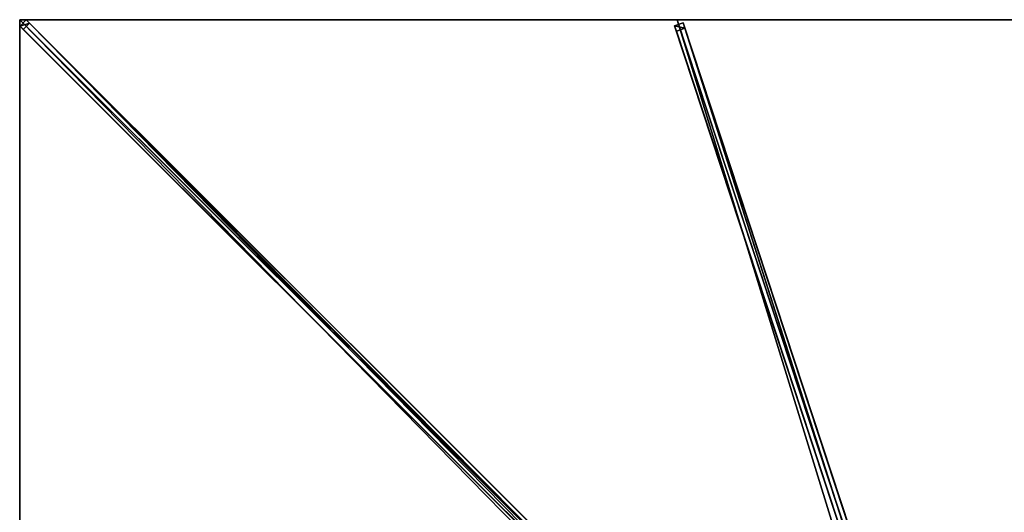
# Model space of a CAD drawing. Units: centimetres. Extents: x -275 to 275, y -275 to 275.
# Drawn here: x -275 to -1, y 138 to 275 of the extents above; entities that cross this region are included whole.
import ezdxf

# ---------------------------------------------------------------- set-up
doc = ezdxf.new("R2010")
doc.units = ezdxf.units.CM
doc.layers.get('0').update_dxf_attribs({"color": 144})

# ---------------------------------------------------------------- blocks, each defined once
blk = doc.blocks.new('Streben. May Parasols_ www.may-online.com')
for p, q in [((-250.96, 250.96, 245.33), (-275, 275, 237)), ((-240.66, 240.66, 248.89), (-275, 275, 237)), ((-273.16, 274.92, 236.92), (-274.92, 273.16, 236.92)), ((-272.31, 274.08, 232.06), (-273.16, 274.92, 236.92)), ((-10.11, 11.88, 328.03), (-273.16, 274.92, 236.92)), ((-6.48, 16.03, 326.7), (-91.67, 275, 237)), ((-274.92, 273.16, 236.92), (-274.08, 272.31, 232.06)), ((-11.88, 10.11, 328.03), (-274.92, 273.16, 236.92)), ((-274.08, 272.31, 232.06), (-272.31, 274.08, 232.06)), ((-94.35, 92.58, 294.32), (-274.08, 272.31, 232.06)), ((-92.58, 94.35, 294.32), (-272.31, 274.08, 232.06)), ((-90.05, 274.1, 237.03), (-92.43, 273.32, 237.03)), ((-92.43, 273.32, 237.03), (-91.94, 271.83, 232.28)), ((-7.25, 14.34, 326.73), (-92.43, 273.32, 237.03)), ((-91.94, 271.83, 232.28), (-89.57, 272.61, 232.28)), ((-6.76, 12.86, 321.98), (-91.94, 271.83, 232.28)), ((-89.57, 272.61, 232.28), (-90.05, 274.1, 237.03)), ((-4.87, 15.13, 326.73), (-90.05, 274.1, 237.03)), ((-41.46, 126.36, 282.94), (-89.57, 272.61, 232.28)), ((-240.66, 240.66, 248.89), (-250.96, 250.96, 245.33)), ((-11.95, 11.95, 328.11), (-240.66, 240.66, 248.89))]:
    blk.add_line(p, q)
mesh = blk.add_polyface()
corners = [(-274.92, 273.16, 236.92), (-272.31, 274.08, 232.06), (-274.08, 272.31, 232.06), (-273.16, 274.92, 236.92)]
mesh.append_faces([[corners[k] for k in face] for face in [(0, 1, 2), (1, 0, 3)]], dxfattribs={"vtx0": -1})
mesh = blk.add_polyface()
corners = [(-11.88, 10.11, 328.03), (-273.16, 274.92, 236.92), (-274.92, 273.16, 236.92), (-10.11, 11.88, 328.03)]
mesh.append_faces([[corners[k] for k in face] for face in [(0, 1, 2), (1, 0, 3)]], dxfattribs={"vtx0": -1})
mesh = blk.add_polyface()
corners = [(-273.16, 274.92, 236.92), (-92.58, 94.35, 294.32), (-272.31, 274.08, 232.06), (-10.11, 11.88, 328.03), (-9.27, 11.04, 323.18)]
mesh.append_faces([[corners[k] for k in face] for face in [(0, 1, 2), (1, 3, 4)]], dxfattribs={"vtx0": -1})
mesh.append_faces([[corners[k] for k in face] for face in [(1, 0, 3)]], dxfattribs={"vtx0": -1, "vtx2": -1})
mesh = blk.add_polyface()
corners = [(-11.88, 10.11, 328.03), (-94.35, 92.58, 294.32), (-11.04, 9.27, 323.18), (-274.92, 273.16, 236.92), (-274.08, 272.31, 232.06)]
mesh.append_faces([[corners[k] for k in face] for face in [(0, 1, 2), (1, 3, 4)]], dxfattribs={"vtx0": -1})
mesh.append_faces([[corners[k] for k in face] for face in [(1, 0, 3)]], dxfattribs={"vtx0": -1, "vtx2": -1})
mesh = blk.add_polyface()
corners = [(-272.31, 274.08, 232.06), (-94.35, 92.58, 294.32), (-274.08, 272.31, 232.06), (-93.46, 93.46, 294.32), (-92.58, 94.35, 294.32)]
mesh.append_faces([[corners[k] for k in face] for face in [(0, 1, 2), (3, 0, 4)]], dxfattribs={"vtx0": -1})
mesh.append_faces([[corners[k] for k in face] for face in [(1, 0, 3)]], dxfattribs={"vtx0": -1, "vtx1": -1})
mesh = blk.add_polyface()
corners = [(-92.43, 273.32, 237.03), (-89.57, 272.61, 232.28), (-91.94, 271.83, 232.28), (-90.05, 274.1, 237.03)]
mesh.append_faces([[corners[k] for k in face] for face in [(0, 1, 2), (1, 0, 3)]], dxfattribs={"vtx0": -1})
mesh = blk.add_polyface()
corners = [(-7.25, 14.34, 326.73), (-90.05, 274.1, 237.03), (-92.43, 273.32, 237.03), (-4.87, 15.13, 326.73)]
mesh.append_faces([[corners[k] for k in face] for face in [(0, 1, 2), (1, 0, 3)]], dxfattribs={"vtx0": -1})
mesh = blk.add_polyface()
corners = [(-7.25, 14.34, 326.73), (-91.94, 271.83, 232.28), (-6.76, 12.86, 321.98), (-92.43, 273.32, 237.03)]
mesh.append_faces([[corners[k] for k in face] for face in [(0, 1, 2), (1, 0, 3)]], dxfattribs={"vtx0": -1})
mesh = blk.add_polyface()
corners = [(-89.57, 272.61, 232.28), (-6.76, 12.86, 321.98), (-91.94, 271.83, 232.28), (-41.46, 126.36, 282.94), (-41.46, 126.35, 282.94), (-4.38, 13.64, 321.98)]
mesh.append_faces([[corners[k] for k in face] for face in [(0, 1, 2), (1, 4, 5)]], dxfattribs={"vtx0": -1})
mesh.append_faces([[corners[k] for k in face] for face in [(1, 0, 3), (1, 3, 4)]], dxfattribs={"vtx0": -1, "vtx2": -1})
mesh = blk.add_polyface()
corners = [(-41.46, 126.35, 282.94), (-4.87, 15.13, 326.73), (-4.38, 13.64, 321.98), (-90.05, 274.1, 237.03), (-41.46, 126.36, 282.94), (-89.57, 272.61, 232.28)]
mesh.append_faces([[corners[k] for k in face] for face in [(0, 1, 2), (3, 4, 5)]], dxfattribs={"vtx0": -1})
mesh.append_faces([[corners[k] for k in face] for face in [(1, 0, 3)]], dxfattribs={"vtx0": -1, "vtx1": -1})
mesh.append_faces([[corners[k] for k in face] for face in [(3, 0, 4)]], dxfattribs={"vtx0": -1, "vtx2": -1})
blk = doc.blocks.new('Membrane. May Parasols_ www.may-online.com')
for p, q in [((-275, 275, 237), (-10.25, 10.25, 328.7)), ((-275, 91.67, 237), (-275, 275, 237)), ((-275, 275, 237), (-91.67, 275, 237)), ((-275, 275, 236.99), (-274.99, 275, 236.99)), ((-275, 275, 237), (-275, 275, 236.99)), ((-275, 275, 236.99), (-275, 274.99, 236.99)), ((-275, 275, 236.99), (-275, 275, 236.99)), ((-275, 275, 237), (-275, 275, 236.99)), ((-275, 274.99, 236.99), (-275, 275, 236.99)), ((-275, 275, 236.99), (-274.99, 275, 236.99)), ((-275, 275, 236.99), (-275, 275, 236.99)), ((-275, 91.67, 236.99), (-275, 274.99, 236.99)), ((-275, 274.99, 236.99), (-10.25, 10.25, 328.69)), ((-274.99, 275, 236.99), (-10.25, 10.25, 328.69)), ((-274.99, 275, 236.99), (-91.67, 275, 236.99)), ((-91.67, 275, 237), (-4.59, 10.25, 328.7)), ((-91.67, 275, 237), (91.67, 275, 237)), ((-91.67, 275, 237), (-91.67, 275, 236.99)), ((-91.67, 275, 236.99), (-4.59, 10.25, 328.69)), ((-91.67, 275, 236.99), (91.67, 275, 236.99))]:
    blk.add_line(p, q)
mesh = blk.add_polyface()
corners = [(-10.25, 4.59, 328.7), (-275, 275, 237), (-275, 91.67, 237), (-10.25, 10.25, 328.7)]
mesh.append_faces([[corners[k] for k in face] for face in [(0, 1, 2), (1, 0, 3)]], dxfattribs={"vtx0": -1})
mesh = blk.add_polyface()
corners = [(-10.25, 10.25, 328.7), (-91.67, 275, 237), (-275, 275, 237), (-4.59, 10.25, 328.7)]
mesh.append_faces([[corners[k] for k in face] for face in [(0, 1, 2), (1, 0, 3)]], dxfattribs={"vtx0": -1})
mesh = blk.add_polyface()
corners = [(-274.99, 275, 236.99), (-275, 275, 236.99), (-275, 275, 236.99), (-275, 91.67, 236.99), (-10.25, 4.59, 328.69), (-10.25, 10.25, 328.69), (-10.25, 10.25, 328.69), (-275, 274.99, 236.99)]
mesh.append_faces([[corners[k] for k in face] for face in [(0, 1, 2), (4, 5, 6)]], dxfattribs={"vtx0": -1})
mesh.append_faces([[corners[k] for k in face] for face in [(3, 0, 4)]], dxfattribs={"vtx0": -1, "vtx1": -1})
mesh.append_faces([[corners[k] for k in face] for face in [(1, 0, 3)]], dxfattribs={"vtx0": -1, "vtx1": -1, "vtx2": -1})
mesh.append_faces([[corners[k] for k in face] for face in [(4, 0, 5)]], dxfattribs={"vtx0": -1, "vtx2": -1})
mesh.append_faces([[corners[k] for k in face] for face in [(3, 7, 1)]], dxfattribs={"vtx2": -1})
mesh = blk.add_polyface()
corners = [(-275, 275, 237), (-274.99, 275, 236.99), (-275, 275, 236.99), (-10.25, 10.25, 328.69), (-10.25, 10.25, 328.7)]
mesh.append_faces([[corners[k] for k in face] for face in [(0, 1, 2), (3, 0, 4)]], dxfattribs={"vtx0": -1})
mesh.append_faces([[corners[k] for k in face] for face in [(1, 0, 3)]], dxfattribs={"vtx0": -1, "vtx1": -1})
mesh = blk.add_polyface()
corners = [(-275, 275, 237), (-275, 91.67, 236.99), (-275, 91.67, 237), (-275, 274.99, 236.99), (-275, 275, 236.99), (-275, 275, 236.99)]
mesh.append_faces([[corners[k] for k in face] for face in [(0, 1, 2), (4, 0, 5)]], dxfattribs={"vtx0": -1})
mesh.append_faces([[corners[k] for k in face] for face in [(1, 0, 3), (3, 0, 4)]], dxfattribs={"vtx0": -1, "vtx1": -1})
mesh = blk.add_polyface()
corners = [(-275, 275, 236.99), (-275, 274.99, 236.99), (-275, 275, 236.99), (-10.25, 10.25, 328.69), (-274.99, 275, 236.99), (-91.67, 275, 236.99), (-4.59, 10.25, 328.69), (-10.25, 10.25, 328.69)]
mesh.append_faces([[corners[k] for k in face] for face in [(0, 1, 2), (3, 6, 7)]], dxfattribs={"vtx0": -1})
mesh.append_faces([[corners[k] for k in face] for face in [(1, 0, 3)]], dxfattribs={"vtx0": -1, "vtx1": -1})
mesh.append_faces([[corners[k] for k in face] for face in [(3, 0, 4), (3, 4, 5), (3, 5, 6)]], dxfattribs={"vtx0": -1, "vtx2": -1})
mesh = blk.add_polyface()
corners = [(-10.25, 10.25, 328.7), (-275, 274.99, 236.99), (-10.25, 10.25, 328.69), (-275, 275, 237), (-275, 275, 236.99)]
mesh.append_faces([[corners[k] for k in face] for face in [(0, 1, 2), (1, 3, 4)]], dxfattribs={"vtx0": -1})
mesh.append_faces([[corners[k] for k in face] for face in [(1, 0, 3)]], dxfattribs={"vtx0": -1, "vtx2": -1})
mesh = blk.add_polyface()
corners = [(-275, 275, 237), (-275, 275, 236.99), (-275, 275, 236.99), (-274.99, 275, 236.99), (-91.67, 275, 237), (-91.67, 275, 236.99)]
mesh.append_faces([[corners[k] for k in face] for face in [(0, 1, 2), (3, 4, 5)]], dxfattribs={"vtx0": -1})
mesh.append_faces([[corners[k] for k in face] for face in [(1, 0, 3), (4, 3, 0)]], dxfattribs={"vtx0": -1, "vtx1": -1})
mesh = blk.add_polyface()
corners = [(-4.59, 10.25, 328.7), (91.67, 275, 237), (-91.67, 275, 237), (4.59, 10.25, 328.7)]
mesh.append_faces([[corners[k] for k in face] for face in [(0, 1, 2), (1, 0, 3)]], dxfattribs={"vtx0": -1})
mesh = blk.add_polyface()
corners = [(91.67, 275, 236.99), (-4.59, 10.25, 328.69), (-91.67, 275, 236.99), (4.59, 10.25, 328.69)]
mesh.append_faces([[corners[k] for k in face] for face in [(0, 1, 2), (1, 0, 3)]], dxfattribs={"vtx0": -1})
mesh = blk.add_polyface()
corners = [(-4.59, 10.25, 328.7), (-91.67, 275, 236.99), (-4.59, 10.25, 328.69), (-91.67, 275, 237)]
mesh.append_faces([[corners[k] for k in face] for face in [(0, 1, 2), (1, 0, 3)]], dxfattribs={"vtx0": -1})
mesh = blk.add_polyface()
corners = [(-91.67, 275, 237), (91.67, 275, 236.99), (-91.67, 275, 236.99), (91.67, 275, 237)]
mesh.append_faces([[corners[k] for k in face] for face in [(0, 1, 2), (1, 0, 3)]], dxfattribs={"vtx0": -1})
blk = doc.blocks.new('Gruppe36#1')
for p, q in [((-275.01, 275, 237), (-275.01, 91.67, 237)), ((-275.01, 275, 237), (-275.01, 275, 227.6)), ((-275, 275, 237), (-275.01, 275, 237)), ((-275, 275, 227.6), (-275.01, 275, 227.6)), ((-275, 275, 237), (-275, 91.67, 237)), ((-275, 275, 237), (-275, 275, 227.6)), ((-275, 274.04, 227.41), (-275.01, 274.04, 227.41)), ((-275, 273.23, 226.87), (-275.01, 273.23, 226.87)), ((-275, 272.69, 226.06), (-275.01, 272.69, 226.06)), ((-275.01, 272.5, 225.1), (-275.01, 272.5, 214)), ((-275, 272.5, 214), (-275.01, 272.5, 214)), ((-275, 272.5, 225.1), (-275.01, 272.5, 225.1)), ((-275, 272.12, 212.09), (-275.01, 272.12, 212.09)), ((-275, 272.5, 225.1), (-275, 272.5, 214)), ((-275, 271.04, 210.46), (-275.01, 271.04, 210.46)), ((-275, 269.41, 209.38), (-275.01, 269.41, 209.38)), ((-275.01, 267.5, 209), (-275.01, 99.17, 209)), ((-275, 267.5, 209), (-275.01, 267.5, 209)), ((-275, 267.5, 209), (-275, 99.17, 209))]:
    blk.add_line(p, q)
at = {"extrusion": (1, 0, 0)}
for centre in [(275, 225.1, -275.01), (275, 225.1, -275)]:
    blk.add_arc(centre, 2.5, 90, 180, dxfattribs=at)
at = {"extrusion": (-1, 0, 0)}
for centre in [(-267.5, 214, 275.01), (-267.5, 214, 275)]:
    blk.add_arc(centre, 5, 180, 270, dxfattribs=at)
mesh = blk.add_polyface()
corners = [(-275.01, 275, 237), (-275.01, 91.67, 227.6), (-275.01, 91.67, 237), (-275.01, 92.62, 227.41), (-275.01, 93.43, 226.87), (-275.01, 93.98, 226.06), (-275.01, 94.17, 225.1), (-275.01, 94.17, 214), (-275.01, 94.55, 212.09), (-275.01, 95.63, 210.46), (-275.01, 97.25, 209.38), (-275.01, 99.17, 209), (-275.01, 267.5, 209), (-275.01, 272.69, 226.06), (-275.01, 272.5, 225.1), (-275.01, 269.41, 209.38), (-275.01, 271.04, 210.46), (-275.01, 272.12, 212.09), (-275.01, 273.23, 226.87), (-275.01, 274.04, 227.41), (-275.01, 275, 227.6), (-275.01, 272.5, 214)]
mesh.append_faces([[corners[k] for k in face] for face in [(0, 1, 2), (19, 0, 20)]], dxfattribs={"vtx0": -1})
mesh.append_faces([[corners[k] for k in face] for face in [(1, 0, 3), (3, 0, 4), (4, 0, 5), (5, 0, 6), (6, 0, 7), (7, 0, 8), (8, 0, 9), (9, 0, 10), (10, 0, 11), (11, 0, 12), (12, 14, 15), (15, 14, 16), (16, 14, 17), (13, 0, 18), (18, 0, 19)]], dxfattribs={"vtx0": -1, "vtx1": -1})
mesh.append_faces([[corners[k] for k in face] for face in [(12, 0, 13)]], dxfattribs={"vtx0": -1, "vtx1": -1, "vtx2": -1})
mesh.append_faces([[corners[k] for k in face] for face in [(12, 13, 14)]], dxfattribs={"vtx0": -1, "vtx2": -1})
mesh.append_faces([[corners[k] for k in face] for face in [(21, 17, 14)]], dxfattribs={"vtx1": -1})
mesh = blk.add_polyface()
corners = [(-275, 91.67, 237), (-275.01, 275, 237), (-275.01, 91.67, 237), (-275, 275, 237)]
mesh.append_faces([[corners[k] for k in face] for face in [(0, 1, 2), (1, 0, 3)]], dxfattribs={"vtx0": -1})
mesh = blk.add_polyface()
corners = [(-275, 275, 227.6), (-275.01, 274.04, 227.41), (-275.01, 275, 227.6), (-275, 274.04, 227.41)]
mesh.append_faces([[corners[k] for k in face] for face in [(0, 1, 2), (1, 0, 3)]], dxfattribs={"vtx0": -1})
mesh = blk.add_polyface()
corners = [(-275.01, 275, 237), (-275, 275, 227.6), (-275.01, 275, 227.6), (-275, 275, 237)]
mesh.append_faces([[corners[k] for k in face] for face in [(0, 1, 2), (1, 0, 3)]], dxfattribs={"vtx0": -1})
mesh = blk.add_polyface()
corners = [(-275, 94.55, 212.09), (-275, 94.17, 225.1), (-275, 94.17, 214), (-275, 92.62, 227.41), (-275, 91.67, 237), (-275, 91.67, 227.6), (-275, 275, 237), (-275, 93.43, 226.87), (-275, 93.98, 226.06), (-275, 95.63, 210.46), (-275, 97.25, 209.38), (-275, 99.17, 209), (-275, 267.5, 209), (-275, 272.69, 226.06), (-275, 272.5, 225.1), (-275, 269.41, 209.38), (-275, 271.04, 210.46), (-275, 272.12, 212.09), (-275, 272.5, 214), (-275, 273.23, 226.87), (-275, 274.04, 227.41), (-275, 275, 227.6)]
mesh.append_faces([[corners[k] for k in face] for face in [(0, 1, 2), (3, 4, 5), (14, 17, 18), (6, 20, 21)]], dxfattribs={"vtx0": -1})
mesh.append_faces([[corners[k] for k in face] for face in [(4, 3, 6), (13, 12, 14)]], dxfattribs={"vtx0": -1, "vtx1": -1})
mesh.append_faces([[corners[k] for k in face] for face in [(6, 1, 0), (6, 12, 13)]], dxfattribs={"vtx0": -1, "vtx1": -1, "vtx2": -1})
mesh.append_faces([[corners[k] for k in face] for face in [(6, 3, 7), (6, 7, 8), (6, 8, 1), (6, 0, 9), (6, 9, 10), (6, 10, 11), (6, 11, 12), (14, 12, 15), (14, 15, 16), (14, 16, 17), (6, 13, 19), (6, 19, 20)]], dxfattribs={"vtx0": -1, "vtx2": -1})
mesh = blk.add_polyface()
corners = [(-275, 274.04, 227.41), (-275.01, 273.23, 226.87), (-275.01, 274.04, 227.41), (-275, 273.23, 226.87)]
mesh.append_faces([[corners[k] for k in face] for face in [(0, 1, 2), (1, 0, 3)]], dxfattribs={"vtx0": -1})
mesh = blk.add_polyface()
corners = [(-275.01, 273.23, 226.87), (-275, 272.69, 226.06), (-275.01, 272.69, 226.06), (-275, 273.23, 226.87)]
mesh.append_faces([[corners[k] for k in face] for face in [(0, 1, 2), (1, 0, 3)]], dxfattribs={"vtx0": -1})
mesh = blk.add_polyface()
corners = [(-275.01, 272.69, 226.06), (-275, 272.5, 225.1), (-275.01, 272.5, 225.1), (-275, 272.69, 226.06)]
mesh.append_faces([[corners[k] for k in face] for face in [(0, 1, 2), (1, 0, 3)]], dxfattribs={"vtx0": -1})
mesh = blk.add_polyface()
corners = [(-275.01, 272.5, 214), (-275, 272.12, 212.09), (-275.01, 272.12, 212.09), (-275, 272.5, 214)]
mesh.append_faces([[corners[k] for k in face] for face in [(0, 1, 2), (1, 0, 3)]], dxfattribs={"vtx0": -1})
mesh = blk.add_polyface()
corners = [(-275.01, 272.5, 225.1), (-275, 272.5, 214), (-275.01, 272.5, 214), (-275, 272.5, 225.1)]
mesh.append_faces([[corners[k] for k in face] for face in [(0, 1, 2), (1, 0, 3)]], dxfattribs={"vtx0": -1})
mesh = blk.add_polyface()
corners = [(-275.01, 272.12, 212.09), (-275, 271.04, 210.46), (-275.01, 271.04, 210.46), (-275, 272.12, 212.09)]
mesh.append_faces([[corners[k] for k in face] for face in [(0, 1, 2), (1, 0, 3)]], dxfattribs={"vtx0": -1})
mesh = blk.add_polyface()
corners = [(-275, 271.04, 210.46), (-275.01, 269.41, 209.38), (-275.01, 271.04, 210.46), (-275, 269.41, 209.38)]
mesh.append_faces([[corners[k] for k in face] for face in [(0, 1, 2), (1, 0, 3)]], dxfattribs={"vtx0": -1})
mesh = blk.add_polyface()
corners = [(-275, 269.41, 209.38), (-275.01, 267.5, 209), (-275.01, 269.41, 209.38), (-275, 267.5, 209)]
mesh.append_faces([[corners[k] for k in face] for face in [(0, 1, 2), (1, 0, 3)]], dxfattribs={"vtx0": -1})
mesh = blk.add_polyface()
corners = [(-275, 267.5, 209), (-275.01, 99.17, 209), (-275.01, 267.5, 209), (-275, 99.17, 209)]
mesh.append_faces([[corners[k] for k in face] for face in [(0, 1, 2), (1, 0, 3)]], dxfattribs={"vtx0": -1})
blk = doc.blocks.new('Gruppe40#1')
for p, q in [((-91.67, 275.01, 237), (-275, 275.01, 237)), ((-275, 275.01, 237), (-275, 275.01, 227.6)), ((-275, 275, 237), (-275, 275.01, 237)), ((-275, 275, 227.6), (-275, 275.01, 227.6)), ((-91.67, 275, 237), (-275, 275, 237)), ((-275, 275, 237), (-275, 275, 227.6)), ((-274.04, 275, 227.41), (-274.04, 275.01, 227.41)), ((-273.23, 275, 226.87), (-273.23, 275.01, 226.87)), ((-272.69, 275, 226.06), (-272.69, 275.01, 226.06)), ((-272.5, 275.01, 225.1), (-272.5, 275.01, 214)), ((-272.5, 275, 225.1), (-272.5, 275.01, 225.1)), ((-272.5, 275, 214), (-272.5, 275.01, 214)), ((-272.5, 275, 225.1), (-272.5, 275, 214)), ((-272.12, 275, 212.09), (-272.12, 275.01, 212.09)), ((-271.04, 275, 210.46), (-271.04, 275.01, 210.46)), ((-269.41, 275, 209.38), (-269.41, 275.01, 209.38)), ((-99.17, 275.01, 209), (-267.5, 275.01, 209)), ((-267.5, 275, 209), (-267.5, 275.01, 209)), ((-99.17, 275, 209), (-267.5, 275, 209)), ((-99.17, 275, 209), (-99.17, 275.01, 209)), ((-97.25, 275, 209.38), (-97.25, 275.01, 209.38)), ((-95.63, 275, 210.46), (-95.63, 275.01, 210.46)), ((-94.55, 275, 212.09), (-94.55, 275.01, 212.09)), ((-94.17, 275.01, 225.1), (-94.17, 275.01, 214)), ((-94.17, 275, 214), (-94.17, 275.01, 214)), ((-94.17, 275, 225.1), (-94.17, 275.01, 225.1)), ((-94.17, 275, 225.1), (-94.17, 275, 214)), ((-93.98, 275, 226.06), (-93.98, 275.01, 226.06)), ((-93.43, 275, 226.87), (-93.43, 275.01, 226.87)), ((-92.62, 275, 227.41), (-92.62, 275.01, 227.41)), ((-91.67, 275.01, 237), (-91.67, 275.01, 227.6)), ((-91.67, 275, 237), (-91.67, 275.01, 237)), ((-91.67, 275, 227.6), (-91.67, 275.01, 227.6)), ((-91.67, 275, 237), (-91.67, 275, 227.6))]:
    blk.add_line(p, q)
at = {"extrusion": (0, 1, 0)}
for centre, radius, start, end in [((275, 225.1, 275.01), 2.5, 90, 180), ((275, 225.1, 275), 2.5, 90, 180), ((99.17, 214, 275.01), 5, 180, 270), ((99.17, 214, 275), 5, 180, 270)]:
    blk.add_arc(centre, radius, start, end, dxfattribs=at)
at = {"extrusion": (0, -1, 0)}
for centre, radius, start, end in [((-267.5, 214, -275.01), 5, 180, 270), ((-267.5, 214, -275), 5, 180, 270), ((-91.67, 225.1, -275.01), 2.5, 90, 180), ((-91.67, 225.1, -275), 2.5, 90, 180)]:
    blk.add_arc(centre, radius, start, end, dxfattribs=at)
mesh = blk.add_polyface()
corners = [(-269.41, 275.01, 209.38), (-99.17, 275.01, 209), (-267.5, 275.01, 209), (-97.25, 275.01, 209.38), (-271.04, 275.01, 210.46), (-95.63, 275.01, 210.46), (-272.12, 275.01, 212.09), (-94.55, 275.01, 212.09), (-272.5, 275.01, 214), (-94.17, 275.01, 214), (-272.5, 275.01, 225.1), (-94.17, 275.01, 225.1), (-272.69, 275.01, 226.06), (-93.98, 275.01, 226.06), (-273.23, 275.01, 226.87), (-93.43, 275.01, 226.87), (-274.04, 275.01, 227.41), (-92.62, 275.01, 227.41), (-275, 275.01, 227.6), (-91.67, 275.01, 227.6), (-275, 275.01, 237), (-91.67, 275.01, 237)]
mesh.append_faces([[corners[k] for k in face] for face in [(0, 1, 2), (19, 20, 21)]], dxfattribs={"vtx0": -1})
mesh.append_faces([[corners[k] for k in face] for face in [(1, 0, 3), (3, 4, 5), (5, 6, 7), (7, 8, 9), (9, 10, 11), (11, 12, 13), (13, 14, 15), (15, 16, 17), (17, 18, 19)]], dxfattribs={"vtx0": -1, "vtx1": -1})
mesh.append_faces([[corners[k] for k in face] for face in [(3, 0, 4), (5, 4, 6), (7, 6, 8), (9, 8, 10), (11, 10, 12), (13, 12, 14), (15, 14, 16), (17, 16, 18), (19, 18, 20)]], dxfattribs={"vtx0": -1, "vtx2": -1})
mesh = blk.add_polyface()
corners = [(-91.67, 275, 237), (-275, 275.01, 237), (-275, 275, 237), (-91.67, 275.01, 237)]
mesh.append_faces([[corners[k] for k in face] for face in [(0, 1, 2), (1, 0, 3)]], dxfattribs={"vtx0": -1})
mesh = blk.add_polyface()
corners = [(-275, 275.01, 237), (-275, 275, 227.6), (-275, 275, 237), (-275, 275.01, 227.6)]
mesh.append_faces([[corners[k] for k in face] for face in [(0, 1, 2), (1, 0, 3)]], dxfattribs={"vtx0": -1})
mesh = blk.add_polyface()
corners = [(-274.04, 275.01, 227.41), (-275, 275, 227.6), (-275, 275.01, 227.6), (-274.04, 275, 227.41)]
mesh.append_faces([[corners[k] for k in face] for face in [(0, 1, 2), (1, 0, 3)]], dxfattribs={"vtx0": -1})
mesh = blk.add_polyface()
corners = [(-97.25, 275, 209.38), (-267.5, 275, 209), (-99.17, 275, 209), (-269.41, 275, 209.38), (-95.63, 275, 210.46), (-271.04, 275, 210.46), (-94.55, 275, 212.09), (-272.12, 275, 212.09), (-94.17, 275, 214), (-272.5, 275, 214), (-94.17, 275, 225.1), (-272.5, 275, 225.1), (-93.98, 275, 226.06), (-272.69, 275, 226.06), (-93.43, 275, 226.87), (-273.23, 275, 226.87), (-92.62, 275, 227.41), (-274.04, 275, 227.41), (-91.67, 275, 227.6), (-275, 275, 227.6), (-91.67, 275, 237), (-275, 275, 237)]
mesh.append_faces([[corners[k] for k in face] for face in [(0, 1, 2), (19, 20, 21)]], dxfattribs={"vtx0": -1})
mesh.append_faces([[corners[k] for k in face] for face in [(1, 0, 3), (3, 4, 5), (5, 6, 7), (7, 8, 9), (9, 10, 11), (11, 12, 13), (13, 14, 15), (15, 16, 17), (17, 18, 19)]], dxfattribs={"vtx0": -1, "vtx1": -1})
mesh.append_faces([[corners[k] for k in face] for face in [(3, 0, 4), (5, 4, 6), (7, 6, 8), (9, 8, 10), (11, 10, 12), (13, 12, 14), (15, 14, 16), (17, 16, 18), (19, 18, 20)]], dxfattribs={"vtx0": -1, "vtx2": -1})
mesh = blk.add_polyface()
corners = [(-273.23, 275.01, 226.87), (-274.04, 275, 227.41), (-274.04, 275.01, 227.41), (-273.23, 275, 226.87)]
mesh.append_faces([[corners[k] for k in face] for face in [(0, 1, 2), (1, 0, 3)]], dxfattribs={"vtx0": -1})
mesh = blk.add_polyface()
corners = [(-273.23, 275.01, 226.87), (-272.69, 275, 226.06), (-273.23, 275, 226.87), (-272.69, 275.01, 226.06)]
mesh.append_faces([[corners[k] for k in face] for face in [(0, 1, 2), (1, 0, 3)]], dxfattribs={"vtx0": -1})
mesh = blk.add_polyface()
corners = [(-272.69, 275.01, 226.06), (-272.5, 275, 225.1), (-272.69, 275, 226.06), (-272.5, 275.01, 225.1)]
mesh.append_faces([[corners[k] for k in face] for face in [(0, 1, 2), (1, 0, 3)]], dxfattribs={"vtx0": -1})
mesh = blk.add_polyface()
corners = [(-272.5, 275.01, 225.1), (-272.5, 275, 214), (-272.5, 275, 225.1), (-272.5, 275.01, 214)]
mesh.append_faces([[corners[k] for k in face] for face in [(0, 1, 2), (1, 0, 3)]], dxfattribs={"vtx0": -1})
mesh = blk.add_polyface()
corners = [(-272.5, 275.01, 214), (-272.12, 275, 212.09), (-272.5, 275, 214), (-272.12, 275.01, 212.09)]
mesh.append_faces([[corners[k] for k in face] for face in [(0, 1, 2), (1, 0, 3)]], dxfattribs={"vtx0": -1})
mesh = blk.add_polyface()
corners = [(-272.12, 275.01, 212.09), (-271.04, 275, 210.46), (-272.12, 275, 212.09), (-271.04, 275.01, 210.46)]
mesh.append_faces([[corners[k] for k in face] for face in [(0, 1, 2), (1, 0, 3)]], dxfattribs={"vtx0": -1})
mesh = blk.add_polyface()
corners = [(-269.41, 275.01, 209.38), (-271.04, 275, 210.46), (-271.04, 275.01, 210.46), (-269.41, 275, 209.38)]
mesh.append_faces([[corners[k] for k in face] for face in [(0, 1, 2), (1, 0, 3)]], dxfattribs={"vtx0": -1})
mesh = blk.add_polyface()
corners = [(-267.5, 275.01, 209), (-269.41, 275, 209.38), (-269.41, 275.01, 209.38), (-267.5, 275, 209)]
mesh.append_faces([[corners[k] for k in face] for face in [(0, 1, 2), (1, 0, 3)]], dxfattribs={"vtx0": -1})
mesh = blk.add_polyface()
corners = [(-99.17, 275.01, 209), (-267.5, 275, 209), (-267.5, 275.01, 209), (-99.17, 275, 209)]
mesh.append_faces([[corners[k] for k in face] for face in [(0, 1, 2), (1, 0, 3)]], dxfattribs={"vtx0": -1})
mesh = blk.add_polyface()
corners = [(-97.25, 275.01, 209.38), (-99.17, 275, 209), (-99.17, 275.01, 209), (-97.25, 275, 209.38)]
mesh.append_faces([[corners[k] for k in face] for face in [(0, 1, 2), (1, 0, 3)]], dxfattribs={"vtx0": -1})
mesh = blk.add_polyface()
corners = [(-95.63, 275.01, 210.46), (-97.25, 275, 209.38), (-97.25, 275.01, 209.38), (-95.63, 275, 210.46)]
mesh.append_faces([[corners[k] for k in face] for face in [(0, 1, 2), (1, 0, 3)]], dxfattribs={"vtx0": -1})
mesh = blk.add_polyface()
corners = [(-95.63, 275.01, 210.46), (-94.55, 275, 212.09), (-95.63, 275, 210.46), (-94.55, 275.01, 212.09)]
mesh.append_faces([[corners[k] for k in face] for face in [(0, 1, 2), (1, 0, 3)]], dxfattribs={"vtx0": -1})
mesh = blk.add_polyface()
corners = [(-94.55, 275.01, 212.09), (-94.17, 275, 214), (-94.55, 275, 212.09), (-94.17, 275.01, 214)]
mesh.append_faces([[corners[k] for k in face] for face in [(0, 1, 2), (1, 0, 3)]], dxfattribs={"vtx0": -1})
mesh = blk.add_polyface()
corners = [(-94.17, 275.01, 214), (-94.17, 275, 225.1), (-94.17, 275, 214), (-94.17, 275.01, 225.1)]
mesh.append_faces([[corners[k] for k in face] for face in [(0, 1, 2), (1, 0, 3)]], dxfattribs={"vtx0": -1})
mesh = blk.add_polyface()
corners = [(-94.17, 275.01, 225.1), (-93.98, 275, 226.06), (-94.17, 275, 225.1), (-93.98, 275.01, 226.06)]
mesh.append_faces([[corners[k] for k in face] for face in [(0, 1, 2), (1, 0, 3)]], dxfattribs={"vtx0": -1})
mesh = blk.add_polyface()
corners = [(-93.98, 275.01, 226.06), (-93.43, 275, 226.87), (-93.98, 275, 226.06), (-93.43, 275.01, 226.87)]
mesh.append_faces([[corners[k] for k in face] for face in [(0, 1, 2), (1, 0, 3)]], dxfattribs={"vtx0": -1})
mesh = blk.add_polyface()
corners = [(-92.62, 275.01, 227.41), (-93.43, 275, 226.87), (-93.43, 275.01, 226.87), (-92.62, 275, 227.41)]
mesh.append_faces([[corners[k] for k in face] for face in [(0, 1, 2), (1, 0, 3)]], dxfattribs={"vtx0": -1})
mesh = blk.add_polyface()
corners = [(-91.67, 275.01, 227.6), (-92.62, 275, 227.41), (-92.62, 275.01, 227.41), (-91.67, 275, 227.6)]
mesh.append_faces([[corners[k] for k in face] for face in [(0, 1, 2), (1, 0, 3)]], dxfattribs={"vtx0": -1})
mesh = blk.add_polyface()
corners = [(-91.67, 275.01, 227.6), (-91.67, 275, 237), (-91.67, 275, 227.6), (-91.67, 275.01, 237)]
mesh.append_faces([[corners[k] for k in face] for face in [(0, 1, 2), (1, 0, 3)]], dxfattribs={"vtx0": -1})
blk = doc.blocks.new('Gruppe41#1')
for p, q in [((91.67, 275.01, 237), (-91.67, 275.01, 237)), ((-91.67, 275.01, 237), (-91.67, 275.01, 227.6)), ((-91.67, 275, 237), (-91.67, 275.01, 237)), ((-91.67, 275, 227.6), (-91.67, 275.01, 227.6)), ((91.67, 275, 237), (-91.67, 275, 237)), ((-91.67, 275, 237), (-91.67, 275, 227.6)), ((-90.71, 275, 227.41), (-90.71, 275.01, 227.41)), ((-89.9, 275, 226.87), (-89.9, 275.01, 226.87)), ((-89.36, 275, 226.06), (-89.36, 275.01, 226.06)), ((-89.17, 275.01, 225.1), (-89.17, 275.01, 214)), ((-89.17, 275, 225.1), (-89.17, 275.01, 225.1)), ((-89.17, 275, 214), (-89.17, 275.01, 214)), ((-89.17, 275, 225.1), (-89.17, 275, 214)), ((-88.79, 275, 212.09), (-88.79, 275.01, 212.09)), ((-87.7, 275, 210.46), (-87.7, 275.01, 210.46)), ((-86.08, 275, 209.38), (-86.08, 275.01, 209.38)), ((84.17, 275.01, 209), (-84.17, 275.01, 209)), ((-84.17, 275, 209), (-84.17, 275.01, 209)), ((84.17, 275, 209), (-84.17, 275, 209)), ((84.17, 275, 209), (84.17, 275.01, 209)), ((86.08, 275, 209.38), (86.08, 275.01, 209.38)), ((87.7, 275, 210.46), (87.7, 275.01, 210.46)), ((88.79, 275, 212.09), (88.79, 275.01, 212.09)), ((89.17, 275.01, 225.1), (89.17, 275.01, 214)), ((89.17, 275, 214), (89.17, 275.01, 214)), ((89.17, 275, 225.1), (89.17, 275.01, 225.1)), ((89.17, 275, 225.1), (89.17, 275, 214)), ((89.36, 275, 226.06), (89.36, 275.01, 226.06)), ((89.9, 275, 226.87), (89.9, 275.01, 226.87)), ((90.71, 275, 227.41), (90.71, 275.01, 227.41)), ((91.67, 275.01, 237), (91.67, 275.01, 227.6)), ((91.67, 275, 237), (91.67, 275.01, 237)), ((91.67, 275, 227.6), (91.67, 275.01, 227.6)), ((91.67, 275, 237), (91.67, 275, 227.6))]:
    blk.add_line(p, q)
at = {"extrusion": (0, 1, 0)}
for centre, radius, start, end in [((91.67, 225.1, 275.01), 2.5, 90, 180), ((91.67, 225.1, 275), 2.5, 90, 180), ((-84.17, 214, 275.01), 5, 180, 270), ((-84.17, 214, 275), 5, 180, 270)]:
    blk.add_arc(centre, radius, start, end, dxfattribs=at)
at = {"extrusion": (0, -1, 0)}
for centre, radius, start, end in [((-84.17, 214, -275.01), 5, 180, 270), ((-84.17, 214, -275), 5, 180, 270), ((91.67, 225.1, -275.01), 2.5, 90, 180), ((91.67, 225.1, -275), 2.5, 90, 180)]:
    blk.add_arc(centre, radius, start, end, dxfattribs=at)
mesh = blk.add_polyface()
corners = [(-86.08, 275.01, 209.38), (84.17, 275.01, 209), (-84.17, 275.01, 209), (86.08, 275.01, 209.38), (-87.7, 275.01, 210.46), (87.7, 275.01, 210.46), (-88.79, 275.01, 212.09), (88.79, 275.01, 212.09), (-89.17, 275.01, 214), (89.17, 275.01, 214), (-89.17, 275.01, 225.1), (89.17, 275.01, 225.1), (-89.36, 275.01, 226.06), (89.36, 275.01, 226.06), (-89.9, 275.01, 226.87), (89.9, 275.01, 226.87), (-90.71, 275.01, 227.41), (90.71, 275.01, 227.41), (-91.67, 275.01, 227.6), (91.67, 275.01, 227.6), (-91.67, 275.01, 237), (91.67, 275.01, 237)]
mesh.append_faces([[corners[k] for k in face] for face in [(0, 1, 2), (19, 20, 21)]], dxfattribs={"vtx0": -1})
mesh.append_faces([[corners[k] for k in face] for face in [(1, 0, 3), (3, 4, 5), (5, 6, 7), (7, 8, 9), (9, 10, 11), (11, 12, 13), (13, 14, 15), (15, 16, 17), (17, 18, 19)]], dxfattribs={"vtx0": -1, "vtx1": -1})
mesh.append_faces([[corners[k] for k in face] for face in [(3, 0, 4), (5, 4, 6), (7, 6, 8), (9, 8, 10), (11, 10, 12), (13, 12, 14), (15, 14, 16), (17, 16, 18), (19, 18, 20)]], dxfattribs={"vtx0": -1, "vtx2": -1})
mesh = blk.add_polyface()
corners = [(91.67, 275, 237), (-91.67, 275.01, 237), (-91.67, 275, 237), (91.67, 275.01, 237)]
mesh.append_faces([[corners[k] for k in face] for face in [(0, 1, 2), (1, 0, 3)]], dxfattribs={"vtx0": -1})
mesh = blk.add_polyface()
corners = [(-91.67, 275.01, 237), (-91.67, 275, 227.6), (-91.67, 275, 237), (-91.67, 275.01, 227.6)]
mesh.append_faces([[corners[k] for k in face] for face in [(0, 1, 2), (1, 0, 3)]], dxfattribs={"vtx0": -1})
mesh = blk.add_polyface()
corners = [(-90.71, 275.01, 227.41), (-91.67, 275, 227.6), (-91.67, 275.01, 227.6), (-90.71, 275, 227.41)]
mesh.append_faces([[corners[k] for k in face] for face in [(0, 1, 2), (1, 0, 3)]], dxfattribs={"vtx0": -1})
mesh = blk.add_polyface()
corners = [(86.08, 275, 209.38), (-84.17, 275, 209), (84.17, 275, 209), (-86.08, 275, 209.38), (87.7, 275, 210.46), (-87.7, 275, 210.46), (88.79, 275, 212.09), (-88.79, 275, 212.09), (89.17, 275, 214), (-89.17, 275, 214), (89.17, 275, 225.1), (-89.17, 275, 225.1), (89.36, 275, 226.06), (-89.36, 275, 226.06), (89.9, 275, 226.87), (-89.9, 275, 226.87), (90.71, 275, 227.41), (-90.71, 275, 227.41), (91.67, 275, 227.6), (-91.67, 275, 227.6), (91.67, 275, 237), (-91.67, 275, 237)]
mesh.append_faces([[corners[k] for k in face] for face in [(0, 1, 2), (19, 20, 21)]], dxfattribs={"vtx0": -1})
mesh.append_faces([[corners[k] for k in face] for face in [(1, 0, 3), (3, 4, 5), (5, 6, 7), (7, 8, 9), (9, 10, 11), (11, 12, 13), (13, 14, 15), (15, 16, 17), (17, 18, 19)]], dxfattribs={"vtx0": -1, "vtx1": -1})
mesh.append_faces([[corners[k] for k in face] for face in [(3, 0, 4), (5, 4, 6), (7, 6, 8), (9, 8, 10), (11, 10, 12), (13, 12, 14), (15, 14, 16), (17, 16, 18), (19, 18, 20)]], dxfattribs={"vtx0": -1, "vtx2": -1})
mesh = blk.add_polyface()
corners = [(-89.9, 275.01, 226.87), (-90.71, 275, 227.41), (-90.71, 275.01, 227.41), (-89.9, 275, 226.87)]
mesh.append_faces([[corners[k] for k in face] for face in [(0, 1, 2), (1, 0, 3)]], dxfattribs={"vtx0": -1})
mesh = blk.add_polyface()
corners = [(-89.9, 275.01, 226.87), (-89.36, 275, 226.06), (-89.9, 275, 226.87), (-89.36, 275.01, 226.06)]
mesh.append_faces([[corners[k] for k in face] for face in [(0, 1, 2), (1, 0, 3)]], dxfattribs={"vtx0": -1})
mesh = blk.add_polyface()
corners = [(-89.36, 275.01, 226.06), (-89.17, 275, 225.1), (-89.36, 275, 226.06), (-89.17, 275.01, 225.1)]
mesh.append_faces([[corners[k] for k in face] for face in [(0, 1, 2), (1, 0, 3)]], dxfattribs={"vtx0": -1})
mesh = blk.add_polyface()
corners = [(-89.17, 275.01, 225.1), (-89.17, 275, 214), (-89.17, 275, 225.1), (-89.17, 275.01, 214)]
mesh.append_faces([[corners[k] for k in face] for face in [(0, 1, 2), (1, 0, 3)]], dxfattribs={"vtx0": -1})
mesh = blk.add_polyface()
corners = [(-89.17, 275.01, 214), (-88.79, 275, 212.09), (-89.17, 275, 214), (-88.79, 275.01, 212.09)]
mesh.append_faces([[corners[k] for k in face] for face in [(0, 1, 2), (1, 0, 3)]], dxfattribs={"vtx0": -1})
mesh = blk.add_polyface()
corners = [(-88.79, 275.01, 212.09), (-87.7, 275, 210.46), (-88.79, 275, 212.09), (-87.7, 275.01, 210.46)]
mesh.append_faces([[corners[k] for k in face] for face in [(0, 1, 2), (1, 0, 3)]], dxfattribs={"vtx0": -1})
mesh = blk.add_polyface()
corners = [(-86.08, 275.01, 209.38), (-87.7, 275, 210.46), (-87.7, 275.01, 210.46), (-86.08, 275, 209.38)]
mesh.append_faces([[corners[k] for k in face] for face in [(0, 1, 2), (1, 0, 3)]], dxfattribs={"vtx0": -1})
mesh = blk.add_polyface()
corners = [(-84.17, 275.01, 209), (-86.08, 275, 209.38), (-86.08, 275.01, 209.38), (-84.17, 275, 209)]
mesh.append_faces([[corners[k] for k in face] for face in [(0, 1, 2), (1, 0, 3)]], dxfattribs={"vtx0": -1})
mesh = blk.add_polyface()
corners = [(84.17, 275.01, 209), (-84.17, 275, 209), (-84.17, 275.01, 209), (84.17, 275, 209)]
mesh.append_faces([[corners[k] for k in face] for face in [(0, 1, 2), (1, 0, 3)]], dxfattribs={"vtx0": -1})
mesh = blk.add_polyface()
corners = [(86.08, 275.01, 209.38), (84.17, 275, 209), (84.17, 275.01, 209), (86.08, 275, 209.38)]
mesh.append_faces([[corners[k] for k in face] for face in [(0, 1, 2), (1, 0, 3)]], dxfattribs={"vtx0": -1})
mesh = blk.add_polyface()
corners = [(87.7, 275.01, 210.46), (86.08, 275, 209.38), (86.08, 275.01, 209.38), (87.7, 275, 210.46)]
mesh.append_faces([[corners[k] for k in face] for face in [(0, 1, 2), (1, 0, 3)]], dxfattribs={"vtx0": -1})
mesh = blk.add_polyface()
corners = [(87.7, 275.01, 210.46), (88.79, 275, 212.09), (87.7, 275, 210.46), (88.79, 275.01, 212.09)]
mesh.append_faces([[corners[k] for k in face] for face in [(0, 1, 2), (1, 0, 3)]], dxfattribs={"vtx0": -1})
mesh = blk.add_polyface()
corners = [(88.79, 275.01, 212.09), (89.17, 275, 214), (88.79, 275, 212.09), (89.17, 275.01, 214)]
mesh.append_faces([[corners[k] for k in face] for face in [(0, 1, 2), (1, 0, 3)]], dxfattribs={"vtx0": -1})
mesh = blk.add_polyface()
corners = [(89.17, 275.01, 214), (89.17, 275, 225.1), (89.17, 275, 214), (89.17, 275.01, 225.1)]
mesh.append_faces([[corners[k] for k in face] for face in [(0, 1, 2), (1, 0, 3)]], dxfattribs={"vtx0": -1})
mesh = blk.add_polyface()
corners = [(89.17, 275.01, 225.1), (89.36, 275, 226.06), (89.17, 275, 225.1), (89.36, 275.01, 226.06)]
mesh.append_faces([[corners[k] for k in face] for face in [(0, 1, 2), (1, 0, 3)]], dxfattribs={"vtx0": -1})
mesh = blk.add_polyface()
corners = [(89.36, 275.01, 226.06), (89.9, 275, 226.87), (89.36, 275, 226.06), (89.9, 275.01, 226.87)]
mesh.append_faces([[corners[k] for k in face] for face in [(0, 1, 2), (1, 0, 3)]], dxfattribs={"vtx0": -1})
mesh = blk.add_polyface()
corners = [(90.71, 275.01, 227.41), (89.9, 275, 226.87), (89.9, 275.01, 226.87), (90.71, 275, 227.41)]
mesh.append_faces([[corners[k] for k in face] for face in [(0, 1, 2), (1, 0, 3)]], dxfattribs={"vtx0": -1})
mesh = blk.add_polyface()
corners = [(91.67, 275.01, 227.6), (90.71, 275, 227.41), (90.71, 275.01, 227.41), (91.67, 275, 227.6)]
mesh.append_faces([[corners[k] for k in face] for face in [(0, 1, 2), (1, 0, 3)]], dxfattribs={"vtx0": -1})
mesh = blk.add_polyface()
corners = [(91.67, 275.01, 227.6), (91.67, 275, 237), (91.67, 275, 227.6), (91.67, 275.01, 237)]
mesh.append_faces([[corners[k] for k in face] for face in [(0, 1, 2), (1, 0, 3)]], dxfattribs={"vtx0": -1})
blk = doc.blocks.new('Volant. May Parasols_ www.may-online.com')
for name in ['Gruppe36#1', 'Gruppe40#1', 'Gruppe41#1']:
    blk.add_blockref(name, (0, 0))
blk = doc.blocks.new('ALBATROS_quad_AG5555')
at = {"color": 7}
for name in ['Volant. May Parasols_ www.may-online.com', 'Streben. May Parasols_ www.may-online.com', 'Membrane. May Parasols_ www.may-online.com']:
    blk.add_blockref(name, (0, 0), dxfattribs=at)

msp = doc.modelspace()

# ---------------------------------------------------------------- block references
msp.add_blockref('ALBATROS_quad_AG5555', (0, 0))

doc.saveas('drawing.dxf')
